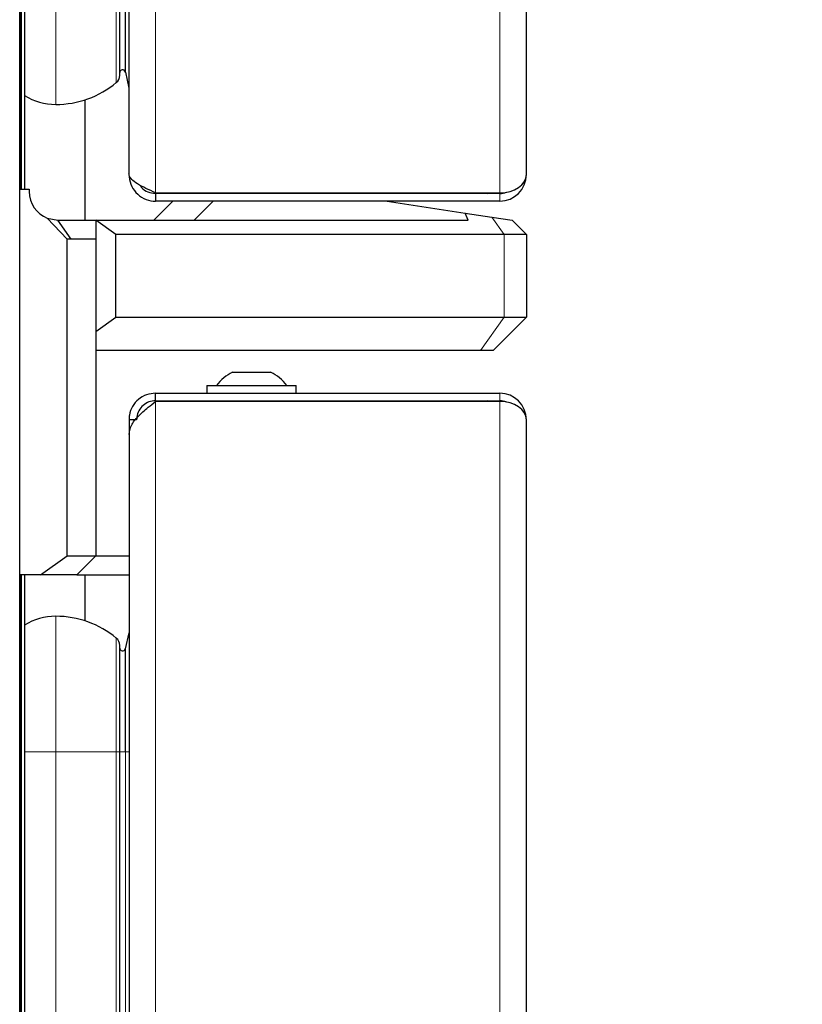
# Model space of a CAD drawing. Units: millimetres. Extents: x 0 to 210, y 0 to 297.
# Drawn here: x 164 to 169, y 239 to 244 of the extents above; entities that cross this region are included whole.
import ezdxf

# ---------------------------------------------------------------- set-up
doc = ezdxf.new("R2010")
doc.units = ezdxf.units.MM
doc.styles.add('SLDTEXTSTYLE0', font='TXT', dxfattribs={"width": 0.75})
doc.dimstyles.new('SLDDIMSTYLE1', dxfattribs={"dimtxt": 3.5, "dimasz": 3.302, "dimexe": 0, "dimexo": 0.0625, "dimgap": 0.875, "dimtad": 1, "dimdec": 0, "dimlfac": 20, "dimrnd": 1e-09, "dimzin": 12, "dimdsep": 46, "dimtxsty": 'SLDTEXTSTYLE0', "dimsah": 1, "dimcen": 0.09, "dimadec": 0, "dimazin": 3, "dimtol": 1, "dimtp": 3, "dimtm": 3, "dimtfac": 1, "dimtdec": 0, "dimtofl": 0, "dimtmove": 0, "dimatfit": 3, "dimfxl": 0, "dimfrac": 2, "dimtolj": 1, "dimarcsym": 0})

# ---------------------------------------------------------------- blocks, each defined once
blk = doc.blocks.new('_D_1')
at = {"color": 7, "linetype": 'Continuous', "lineweight": 0}
for p, q in [((167.9345, 283.6889), (187.0415, 283.6889)), ((186.0415, 193.9389), (186.0415, 283.6889)), ((166.4695, 193.9389), (187.0415, 193.9389))]:
    blk.add_line(p, q, dxfattribs=at)
at = {"color": 7, "linetype": 'Continuous', "lineweight": 18}
for points in [[(186.0415, 283.6889), (185.5415, 280.3869), (186.5415, 280.3869)], [(186.0415, 193.9389), (186.5415, 197.2409), (185.5415, 197.2409)]]:
    blk.add_solid(points, dxfattribs=at)
at = {"color": 7, "linetype": 'Continuous', "lineweight": 18, "char_height": 3.5, "attachment_point": 1, "rotation": 90, "style": 'SLDTEXTSTYLE0'}
for s, insert in [('±3', (181.5298, 242.0781)), ('1795', (181.5298, 230.4212))]:
    blk.add_mtext(s, dxfattribs=dict(at, insert=insert))

msp = doc.modelspace()

# ---------------------------------------------------------------- linework, layer by layer
at = {"color": 8, "linetype": 'Continuous', "lineweight": 18}
for p, q in [((165.14673, 279.69036), (165.14673, 243.05993)), ((166.95673, 243.05993), (166.95673, 279.69036)), ((164.44198, 278.77389), (164.44198, 243.07889)), ((164.62141, 243.52514), (164.62141, 244.23764)), ((164.93985, 243.63966), (164.93985, 244.23764)), ((165.44909, 243.01639), (165.34909, 242.91639)), ((166.89423, 243.05993), (166.89423, 243.05639)), ((166.95673, 243.01639), (166.95673, 243.05639)), ((166.9798, 242.84139), (166.9153, 242.93261)), ((166.9798, 242.40639), (166.9798, 242.84139)), ((166.9798, 242.40639), (166.85606, 242.23139)), ((166.95696, 242.00639), (166.95696, 241.96639)), ((165.14696, 241.96286), (165.14696, 205.33243)), ((166.95696, 205.33243), (166.95696, 241.96286)), ((164.44198, 241.05139), (164.44198, 205.18889)), ((164.62164, 240.12014), (164.62164, 240.83264)), ((164.94008, 240.12014), (164.94008, 240.71813)), ((164.45698, 240.12014), (164.62164, 240.12014)), ((164.62164, 206.51014), (164.62164, 240.12014)), ((164.62164, 240.12014), (164.94008, 240.12014)), ((164.94008, 206.51014), (164.94008, 240.12014)), ((164.94008, 240.12014), (164.95824, 240.12014)), ((164.95824, 240.12014), (164.98786, 240.12014)), ((164.98786, 206.51014), (164.98786, 240.12014)), ((164.98786, 240.12014), (165.00696, 240.12014))]:
    msp.add_line(p, q, dxfattribs=at)
at = {"color": 7, "linetype": 'Continuous', "lineweight": 25}
for p, q in [((167.09673, 243.15639), (167.09673, 279.59389)), ((165.00673, 279.51715), (165.00673, 243.15993)), ((164.43198, 205.18889), (164.43198, 278.77389)), ((164.43698, 278.77389), (164.43698, 243.07889)), ((164.45698, 278.77389), (164.45698, 243.07889)), ((164.958, 243.67821), (164.958, 244.23764)), ((164.98763, 243.69572), (164.98763, 244.23764)), ((164.98763, 243.69572), (165.00673, 243.61148)), ((164.77673, 242.91639), (164.77673, 243.54988)), ((165.00673, 243.15993), (165.00673, 243.15639)), ((164.43198, 243.07889), (164.48196, 243.07889)), ((164.48196, 243.07889), (164.48196, 243.06639)), ((165.13696, 242.91639), (165.23696, 243.01639)), ((165.14673, 243.05993), (166.95673, 243.05993)), ((165.14673, 243.05639), (165.14673, 243.01639)), ((166.95673, 243.05639), (165.14673, 243.05639)), ((166.95673, 243.01639), (165.14673, 243.01639)), ((165.34673, 243.05993), (165.34673, 243.05639)), ((166.34673, 243.05993), (166.34673, 243.05639)), ((166.36446, 243.01639), (166.77536, 242.9539)), ((164.68196, 242.81725), (164.5771, 242.92678)), ((164.5771, 242.92678), (164.63196, 242.91639)), ((164.70267, 242.81639), (164.63196, 242.91639)), ((164.63196, 242.91639), (164.83196, 242.91639)), ((164.93802, 242.84139), (164.83196, 242.91639)), ((164.83196, 242.91639), (166.79089, 242.91639)), ((164.83196, 242.91639), (164.83196, 242.81639)), ((166.79089, 242.91639), (166.77536, 242.9539)), ((166.77536, 242.9539), (166.9153, 242.93261)), ((166.9153, 242.93261), (167.02196, 242.91639)), ((167.09696, 242.84139), (167.02196, 242.91639)), ((164.70267, 242.81639), (164.68196, 242.81725)), ((164.68196, 241.15139), (164.68196, 242.81725)), ((164.83196, 242.81639), (164.70267, 242.81639)), ((164.83196, 242.81639), (164.83196, 241.15139)), ((164.93802, 242.40639), (164.93802, 242.84139)), ((166.9798, 242.84139), (164.93802, 242.84139)), ((167.09696, 242.84139), (166.9798, 242.84139)), ((167.09696, 242.84139), (167.09696, 242.40639)), ((164.83196, 242.33139), (164.93802, 242.40639)), ((164.93802, 242.40639), (166.9798, 242.40639)), ((167.09696, 242.40639), (166.92196, 242.23139)), ((166.9798, 242.40639), (167.09696, 242.40639)), ((166.85606, 242.23139), (164.83196, 242.23139)), ((166.92196, 242.23139), (166.85606, 242.23139)), ((165.55196, 242.11639), (165.75196, 242.11639)), ((165.41696, 242.04639), (165.41696, 242.00639)), ((165.41696, 242.04639), (165.88696, 242.04639)), ((165.88696, 242.00639), (165.88696, 242.04639)), ((165.14696, 241.96639), (165.14696, 242.00639)), ((165.14696, 242.00639), (166.95696, 242.00639)), ((165.14696, 241.96639), (166.95696, 241.96639)), ((166.95696, 241.96286), (165.14696, 241.96286)), ((165.27696, 241.96286), (165.27696, 241.96639)), ((165.30196, 241.96286), (165.30196, 241.96639)), ((165.55696, 241.96286), (165.55696, 241.96639)), ((166.88946, 241.96286), (166.88946, 241.96639)), ((166.91223, 241.96286), (166.89446, 241.96639)), ((165.04696, 241.86639), (165.00696, 241.86639)), ((165.00696, 241.86639), (165.00696, 241.78965)), ((167.09696, 205.42889), (167.09696, 241.86639)), ((165.00696, 241.78965), (165.00696, 205.43243)), ((164.54054, 241.05139), (164.68196, 241.15139)), ((164.68196, 241.15139), (164.83196, 241.15139)), ((164.73196, 241.05139), (164.83196, 241.15139)), ((164.83196, 241.15139), (165.00696, 241.15139)), ((164.54054, 241.05139), (164.43198, 241.05139)), ((164.43698, 241.05139), (164.43698, 205.18889)), ((164.45698, 241.05139), (164.45698, 205.18889)), ((164.73196, 241.05139), (164.54054, 241.05139)), ((164.73196, 241.05139), (165.00696, 241.05139)), ((164.77673, 240.80798), (164.77673, 241.05139)), ((164.98786, 240.66206), (165.00696, 240.74631)), ((164.95824, 240.12014), (164.95824, 240.67958)), ((164.98786, 240.12014), (164.98786, 240.66206)), ((164.95824, 206.51014), (164.95824, 240.12014))]:
    msp.add_line(p, q, dxfattribs=at)
at = {"color": 7, "linetype": 'Continuous', "lineweight": 25, "flags": 128}
msp.add_lwpolyline([(166.89423, 243.05639), (166.92593, 243.05951), (166.92794, 243.05993)], dxfattribs=at)
at = {"color": 7, "linetype": 'Continuous', "lineweight": 25}
for centre, radius, start, end in [((164.973, 243.69241), 0.015, 12.76953, 180), ((164.62141, 244.02514), 0.5, 270, 309.5592), ((164.908, 243.67821), 0.05, 309.5592, 360), ((166.95673, 243.15639), 0.14, 270, 360), ((164.63196, 243.06639), 0.15, 180, 248.55036), ((166.95673, 243.15639), 0.1, 270, 291.325), ((165.65196, 241.90927), 0.23, 115.77146, 143.40266), ((165.65196, 241.90927), 0.23, 36.59734, 64.22854), ((166.95696, 241.86639), 0.14, 360, 90), ((166.95696, 241.86639), 0.1, 68.67495, 90), ((164.62164, 240.33264), 0.5, 50.4408, 90), ((164.90824, 240.67958), 0.05, 360, 50.4408), ((164.97324, 240.66538), 0.015, 180, 347.23047)]:
    msp.add_arc(centre, radius, start, end, dxfattribs=at)
for centre, major_axis, ratio, start_param, end_param in [((164.62141, 243.86264), (0, 0.3375), 0.962963, 2.6111283, 3.1415927), ((166.95673, 243.15639), (0.14, 0), 0.6890319, 4.712389, 6.2831853), ((166.95696, 241.86639), (0.14, 0), 0.6890319, 0, 1.5707963), ((164.62164, 240.49514), (0, -0.3375), 0.962963, 3.1415927, 3.6728822)]:
    msp.add_ellipse(centre, major_axis=major_axis, ratio=ratio, start_param=start_param, end_param=end_param, dxfattribs=at)
for points, knots in [([(165.14673, 243.05993), (165.12943, 243.06779), (165.09483, 243.08353), (165.04995, 243.10714), (165.01836, 243.13074), (165.00742, 243.14839), (165.00684, 243.15807), (165.00673, 243.15993)], [0, 0, 0, 0, 0.2359558, 0.4719908, 0.7080263, 0.9440619, 1, 1, 1, 1]), ([(165.00673, 243.15639), (165.0086, 243.1391), (165.01234, 243.1045), (165.04134, 243.05961), (165.08325, 243.02802), (165.12135, 243.01709), (165.14265, 243.0165), (165.14673, 243.01639)], [0, 0, 0, 0, 0.2359558, 0.4719908, 0.7080263, 0.9440619, 1, 1, 1, 1]), ([(165.06666, 243.09947), (165.06879, 243.09564), (165.07738, 243.08017), (165.10586, 243.06184), (165.13288, 243.05824), (165.14673, 243.05639)], [0, 0, 0, 0, 0.1382435, 0.5582923, 1, 1, 1, 1]), ([(165.14696, 242.00639), (165.13068, 242.00474), (165.09813, 242.00143), (165.05513, 241.97566), (165.02341, 241.93797), (165.00868, 241.89895), (165.00739, 241.87457), (165.00696, 241.86639)], [0, 0, 0, 0, 0.2219974, 0.4440123, 0.6660273, 0.8880422, 1, 1, 1, 1]), ([(165.00696, 241.78965), (165.00948, 241.80545), (165.01454, 241.83703), (165.05301, 241.88442), (165.10066, 241.92644), (165.13383, 241.95253), (165.14696, 241.96286)], [0, 0, 0, 0, 0.27339646, 0.54679284, 0.82059343, 1, 1, 1, 1]), ([(165.14696, 241.96639), (165.13498, 241.96514), (165.11102, 241.96262), (165.07963, 241.94311), (165.05699, 241.91473), (165.0478, 241.88715), (165.04714, 241.87081), (165.04696, 241.86639)], [0, 0, 0, 0, 0.2287703, 0.4576132, 0.6864565, 0.9152996, 1, 1, 1, 1])]:
    msp.add_open_spline(points, degree=3, knots=knots, dxfattribs=at)

# ---------------------------------------------------------------- dimensions: what is measured, and where the dimension line sits
at = {"color": 7, "linetype": 'Continuous', "lineweight": 18}
dim = msp.add_linear_dim(base=(186.04153, 283.68889), p1=(165.46946, 193.93889), p2=(166.93448, 283.68889), angle=90, dimstyle='SLDDIMSTYLE1', dxfattribs=at)
dim.commit()
dim.dimension.update_dxf_attribs({"geometry": '_D_1', "text_midpoint": (186.04153, 238.81389), "dimtype": 160})

doc.saveas('drawing.dxf')
